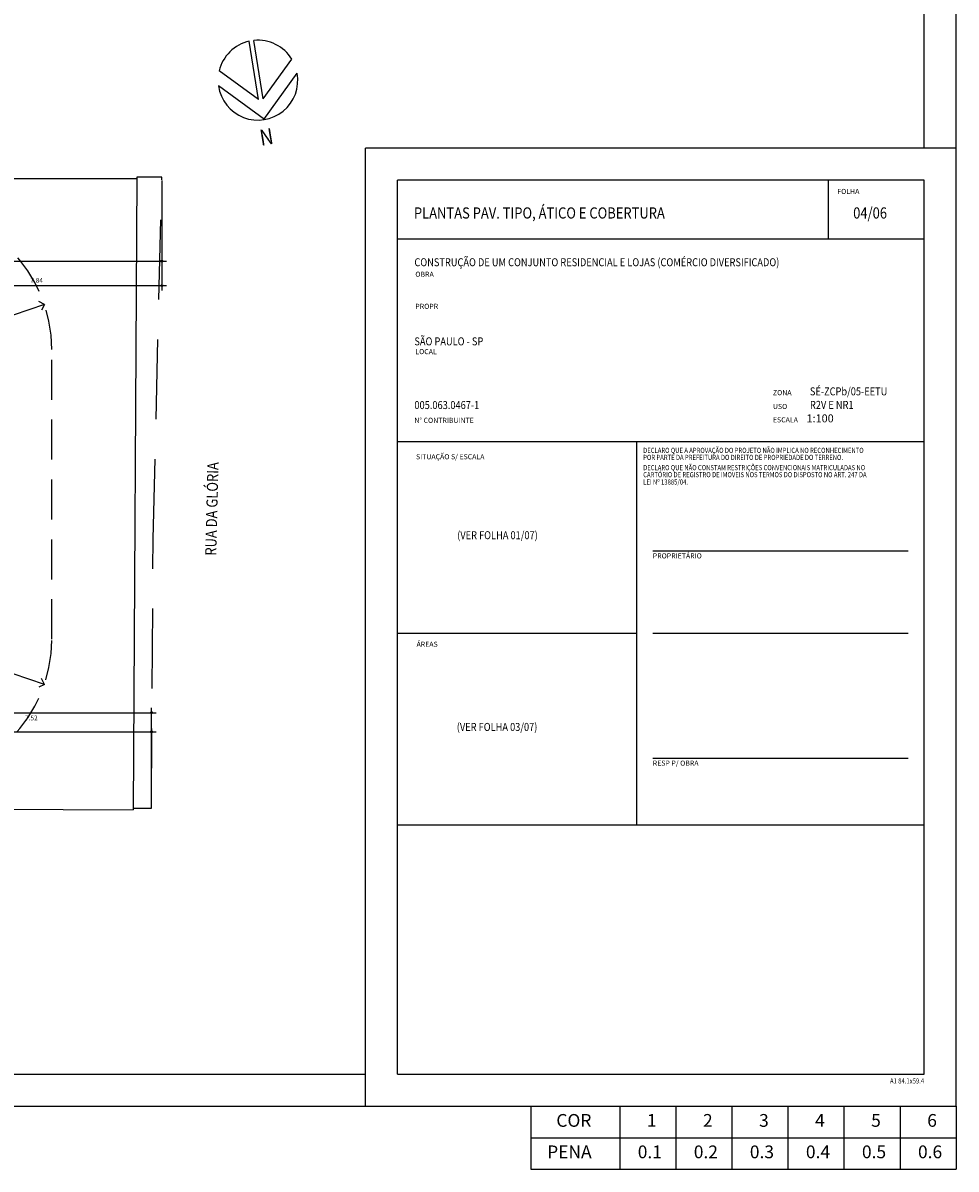
# Model space of a CAD drawing. Units: millimetres. Extents: x 4703.9 to 4790, y 1033.2 to 1094.5.
# Drawn here: x 4760.8 to 4790, y 1033.2 to 1069.1 of the extents above; entities that cross this region are included whole.
import ezdxf
from ezdxf.enums import TextEntityAlignment as Align

# ---------------------------------------------------------------- set-up
doc = ezdxf.new("R2010")
doc.units = ezdxf.units.MM
doc.header["$LTSCALE"] = 10
doc.header["$PDSIZE"] = 1
for name, pattern in [('HIDDEN', [0.375, 0.25, -0.125]), ('HIDDEN2', [0.1875, 0.125, -0.0625]), ('LIN0', [0])]:
    doc.linetypes.add(name, pattern=pattern)
for name, color, linetype in [('01', 1, 'Continuous'), ('02', 2, 'Continuous'), ('03', 3, 'Continuous'), ('04', 4, 'Continuous'), ('06', 6, 'Continuous'), ('AREA TERR-C', 2, 'Continuous'), ('CARIMBO-F', 2, 'Continuous'), ('CARIMBO-G', 6, 'Continuous'), ('COTAS', 2, 'Continuous'), ('NOTAS', 7, 'LIN0'), ('PROJECAO', 1, 'HIDDEN2')]:
    doc.layers.add(name, color=color, linetype=linetype)
doc.styles.add('OL', font='SAS_____.PFB')
doc.styles.add('REGUA-080', font='simplex.shx', dxfattribs={"height": 0.4})
doc.styles.add('ROMANS', font='romans', dxfattribs={"width": 0.85})
doc.styles.add('SIMPLEX', font='simplex', dxfattribs={"height": 0.2})
doc.dimstyles.new('sda', dxfattribs={"dimtxt": 0.18, "dimasz": 0.18, "dimexe": 0.18, "dimexo": 0.0625, "dimgap": 0.09, "dimtad": 1, "dimdec": 4, "dimzin": 4, "dimdsep": 46, "dimtxsty": 'ROMANS', "dimblk": 'OBLIQUE', "dimcen": 0.09, "dimdle": 0.15, "dimclrd": 256, "dimclre": 256, "dimclrt": 2, "dimazin": 0, "dimtfac": 1, "dimtmove": 0, "dimatfit": 0, "dimldrblk": 'DOT', "dimfxl": 0.05, "dimtolj": 1, "dimtzin": 0, "dimarcsym": 0})

# ---------------------------------------------------------------- blocks, each defined once
blk = doc.blocks.new('penas')
at = {"layer": '03'}
for p, q in [((-13.324, 0), (-13.324, -1.967)), ((-10.534, 0), (-10.534, -1.967)), ((-8.779, 0), (-8.779, -1.967)), ((-7.023, 0), (-7.023, -1.967)), ((-5.267, 0), (-5.267, -1.967)), ((-5.267, 0), (-5.267, -1.967)), ((-3.511, 0), (-3.511, -1.967)), ((-1.756, 0), (-1.756, -1.967)), ((0, 0), (0, -1.967)), ((-13.324, -0.984), (0, -0.984)), ((-13.324, -1.967), (0, -1.967))]:
    blk.add_line(p, q, dxfattribs=at)
at = {"layer": '03', "style": 'REGUA-080'}
for s, p in [('COR', (-12.521, -0.644)), ('PENA', (-12.809, -1.628)), ('0.1', (-9.971, -1.628)), ('0.2', (-8.216, -1.628)), ('0.3', (-6.46, -1.628)), ('0.4', (-4.704, -1.628)), ('0.5', (-2.949, -1.628)), ('0.6', (-1.193, -1.628))]:
    blk.add_text(s, height=0.4, dxfattribs=at).set_placement(p)
at = {"layer": 'NOTAS', "color": 1, "style": 'REGUA-080'}
blk.add_text('1', height=0.4, dxfattribs=at).set_placement((-9.683, -0.644))
at = {"layer": 'NOTAS', "color": 2, "style": 'REGUA-080'}
blk.add_text('2', height=0.4, dxfattribs=at).set_placement((-7.927, -0.644))
at = {"layer": 'NOTAS', "color": 3, "style": 'REGUA-080'}
blk.add_text('3', height=0.4, dxfattribs=at).set_placement((-6.171, -0.644))
at = {"layer": 'NOTAS', "color": 4, "style": 'REGUA-080'}
blk.add_text('4', height=0.4, dxfattribs=at).set_placement((-4.416, -0.644))
at = {"layer": 'NOTAS', "color": 5, "style": 'REGUA-080'}
blk.add_text('5', height=0.4, dxfattribs=at).set_placement((-2.66, -0.644))
at = {"layer": 'NOTAS', "color": 6, "style": 'REGUA-080'}
blk.add_text('6', height=0.4, dxfattribs=at).set_placement((-0.904, -0.644))
blk = doc.blocks.new('_Small')
at = {"color": 0, "linetype": 'ByBlock', "lineweight": -2}
blk.add_circle((0, 0), 0.25, dxfattribs=at)
blk = doc.blocks.new('*D29')
at = {"layer": 'COTAS', "color": 1, "lineweight": -2, "transparency": 16777216}
for p, q in [((4765.126, 1064.116), (4765.126, 1060.675)), ((4757.131, 1060.825), (4765.276, 1060.825)), ((4757.281, 1058.874), (4757.281, 1060.975))]:
    blk.add_line(p, q, dxfattribs=at)
at = {"layer": 'Defpoints', "color": 0, "transparency": 16777216}
for p in [(4765.126, 1064.166), (4765.126, 1060.825), (4757.281, 1058.824)]:
    blk.add_point(p, dxfattribs=at)
at = {"layer": 'COTAS', "color": 1, "lineweight": -2, "transparency": 16777216, "xscale": 0.12, "yscale": 0.12, "zscale": 0.12, "rotation": 180}
blk.add_blockref('_Small', (4757.281, 1060.825), dxfattribs=at)
at = {"layer": 'COTAS', "color": 1, "lineweight": -2, "transparency": 16777216, "xscale": 0.12, "yscale": 0.12, "zscale": 0.12}
blk.add_blockref('_Small', (4765.126, 1060.825), dxfattribs=at)
at = {"layer": 'COTAS', "color": 2, "transparency": 16777216, "insert": (4761.204, 1060.99), "char_height": 0.15, "attachment_point": 5, "style": 'ROMANS'}
blk.add_mtext('\\A1;7.84', dxfattribs=at)
blk = doc.blocks.new('_Dot')
at = {"color": 0, "linetype": 'ByBlock', "lineweight": -2}
blk.add_line((-0.5, 0), (-1, 0), dxfattribs=at)
at = {"color": 0, "linetype": 'ByBlock', "lineweight": -2, "const_width": 0.5}
blk.add_lwpolyline([(-0.25, 0, 1), (0.25, 0, 1)], format="xyb", close=True, dxfattribs=at)
blk = doc.blocks.new('*D30')
at = {"layer": 'COTAS', "color": 1, "lineweight": -2, "transparency": 16777216}
for p, q in [((4714.966, 1064.116), (4714.966, 1061.44)), ((4765.126, 1064.116), (4765.126, 1061.44)), ((4714.816, 1061.59), (4765.276, 1061.59))]:
    blk.add_line(p, q, dxfattribs=at)
at = {"layer": 'Defpoints', "color": 0, "transparency": 16777216}
for p in [(4714.966, 1064.166), (4765.126, 1064.166), (4765.126, 1061.59)]:
    blk.add_point(p, dxfattribs=at)
at = {"layer": 'COTAS', "color": 1, "lineweight": -2, "transparency": 16777216, "xscale": 0.12, "yscale": 0.12, "zscale": 0.12, "rotation": 180}
blk.add_blockref('_Small', (4714.966, 1061.59), dxfattribs=at)
at = {"layer": 'COTAS', "color": 1, "lineweight": -2, "transparency": 16777216, "xscale": 0.12, "yscale": 0.12, "zscale": 0.12}
blk.add_blockref('_Small', (4765.126, 1061.59), dxfattribs=at)
at = {"layer": 'COTAS', "color": 2, "transparency": 16777216, "insert": (4742.72, 1061.425), "char_height": 0.15, "attachment_point": 5, "style": 'ROMANS'}
blk.add_mtext('\\A1;50.16', dxfattribs=at)
blk = doc.blocks.new('*D35')
at = {"layer": 'COTAS', "color": 1, "lineweight": -2, "transparency": 16777216}
for p, q in [((4757.281, 1049.704), (4757.281, 1047.305)), ((4764.798, 1044.463), (4764.798, 1047.605)), ((4757.131, 1047.455), (4764.948, 1047.455))]:
    blk.add_line(p, q, dxfattribs=at)
at = {"layer": 'Defpoints', "color": 0, "transparency": 16777216}
for p in [(4757.281, 1049.754), (4764.798, 1047.455), (4764.798, 1044.413)]:
    blk.add_point(p, dxfattribs=at)
at = {"layer": 'COTAS', "color": 1, "lineweight": -2, "transparency": 16777216, "xscale": 0.12, "yscale": 0.12, "zscale": 0.12, "rotation": 180}
blk.add_blockref('_Small', (4757.281, 1047.455), dxfattribs=at)
at = {"layer": 'COTAS', "color": 1, "lineweight": -2, "transparency": 16777216, "xscale": 0.12, "yscale": 0.12, "zscale": 0.12}
blk.add_blockref('_Small', (4764.798, 1047.455), dxfattribs=at)
at = {"layer": 'COTAS', "color": 2, "transparency": 16777216, "insert": (4761.039, 1047.29), "char_height": 0.15, "attachment_point": 5, "style": 'ROMANS'}
blk.add_mtext('\\A1;7.52', dxfattribs=at)
blk = doc.blocks.new('*D36')
at = {"layer": 'COTAS', "color": 1, "lineweight": -2, "transparency": 16777216}
for p, q in [((4715.089, 1046.855), (4764.948, 1046.855)), ((4715.239, 1044.329), (4715.239, 1047.005)), ((4764.798, 1044.463), (4764.798, 1047.005))]:
    blk.add_line(p, q, dxfattribs=at)
at = {"layer": 'Defpoints', "color": 0, "transparency": 16777216}
for p in [(4764.798, 1046.855), (4715.239, 1044.279), (4764.798, 1044.413)]:
    blk.add_point(p, dxfattribs=at)
at = {"layer": 'COTAS', "color": 1, "lineweight": -2, "transparency": 16777216, "xscale": 0.12, "yscale": 0.12, "zscale": 0.12, "rotation": 180}
blk.add_blockref('_Small', (4715.239, 1046.855), dxfattribs=at)
at = {"layer": 'COTAS', "color": 1, "lineweight": -2, "transparency": 16777216, "xscale": 0.12, "yscale": 0.12, "zscale": 0.12}
blk.add_blockref('_Small', (4764.798, 1046.855), dxfattribs=at)
at = {"layer": 'COTAS', "color": 2, "transparency": 16777216, "insert": (4737.711, 1047.02), "char_height": 0.15, "attachment_point": 5, "style": 'ROMANS'}
blk.add_mtext('\\A1;49.56', dxfattribs=at)
blk = doc.blocks.new('SETA')
at = {"layer": '02'}
for q in [(-0.177, 0.177), (-0.177, -0.177)]:
    blk.add_line((0, 0), q, dxfattribs=at)
blk = doc.blocks.new('NORTE2')
at = {"layer": '04'}
for p, q in [((0.598, 0.075), (-0.481, 1.154)), ((1.246, -0.013), (-0.017, 1.25)), ((0.598, 0.075), (-1.245, 0.075)), ((1.246, 0.013), (-0.017, -1.25)), ((0.598, -0.075), (-1.245, -0.075)), ((0.598, -0.075), (-0.481, -1.154))]:
    blk.add_line(p, q, dxfattribs=at)
for start, end in [(112.6194, 176.5339), (269.2074, 90.7926), (183.4661, 247.3806)]:
    blk.add_arc((0, 0), 1.25, start, end, dxfattribs=at)
at = {"layer": '02', "style": 'OL', "width": 0.85}
blk.add_text('N', height=0.5, rotation=270, dxfattribs=at).set_placement((1.545, -0.018), align=Align.CENTER)

msp = doc.modelspace()

# ---------------------------------------------------------------- linework, layer by layer
at = {"layer": '01', "linetype": 'HIDDEN'}
msp.add_lwpolyline([(4764.23199, 1044.46528), (4764.79783, 1044.46283), (4764.85369, 1052.89368), (4765.12589, 1064.21633), (4764.34717, 1064.21633)], dxfattribs=at)
at = {"layer": '02'}
for p, q in [((4790.00358, 1035.13231), (4790.00358, 1094.53231)), ((4771.50358, 1035.13231), (4771.50358, 1065.13231)), ((4789.00358, 1065.13231), (4771.50358, 1065.13231)), ((4790.00358, 1065.13231), (4789.00358, 1065.13231)), ((4771.50358, 1035.13231), (4771.50358, 1036.13231)), ((4771.50358, 1035.13231), (4771.50358, 1036.13231)), ((4703.90358, 1035.13231), (4790.00358, 1035.13231))]:
    msp.add_line(p, q, dxfattribs=at)
msp.add_lwpolyline([(4764.34688, 1064.16611), (4714.96618, 1064.16611), (4715.20224, 1053.03862), (4715.23902, 1044.27877), (4735.82796, 1044.48787), (4753.26794, 1044.46299), (4764.2317, 1044.41508)], dxfattribs=at)
at = {"layer": '06'}
for points in [[(4789.00358, 1065.13231), (4789.00358, 1093.53231), (4706.90358, 1093.53231), (4706.90358, 1036.13231), (4771.50358, 1036.13231)], [(4772.50358, 1036.13231), (4789.00358, 1036.13231), (4789.00358, 1064.13231)]]:
    msp.add_lwpolyline(points, dxfattribs=at)
at = {"layer": 'AREA TERR-C'}
msp.add_line((4764.34717, 1064.21633), (4764.2317, 1044.41508), dxfattribs=at)
at = {"layer": 'CARIMBO-F'}
for p, q in [((4786.00358, 1062.28231), (4786.00358, 1064.13231)), ((4789.00358, 1062.28231), (4772.50358, 1062.28231)), ((4789.00358, 1055.93231), (4772.50358, 1055.93231)), ((4780.00358, 1043.93231), (4780.00358, 1055.93231)), ((4788.50358, 1052.51429), (4780.50358, 1052.51429)), ((4780.00358, 1049.93231), (4772.50358, 1049.93231)), ((4788.50358, 1049.93231), (4780.50358, 1049.93231)), ((4788.50358, 1046.02454), (4780.50358, 1046.02454)), ((4789.00358, 1043.93231), (4772.50358, 1043.93231))]:
    msp.add_line(p, q, dxfattribs=at)
at = {"layer": 'CARIMBO-G'}
for p in [(4772.50358, 1036.13231), (4789.00358, 1064.13231)]:
    msp.add_line(p, (4772.50358, 1064.13231), dxfattribs=at)
at = {"layer": 'COTAS'}
for p, q in [((4761.4481, 1060.23692), (4757.28114, 1058.82395)), ((4761.4481, 1048.34099), (4757.28114, 1049.75396))]:
    msp.add_line(p, q, dxfattribs=at)
at = {"layer": 'PROJECAO'}
msp.add_line((4761.68114, 1049.75399), (4761.68114, 1058.82389), dxfattribs=at)
for centre, start, end in [((4757.28114, 1058.82389), 360, 90), ((4757.28114, 1049.75399), 270, 0)]:
    msp.add_arc(centre, 4.4, start, end, dxfattribs=at)

# ---------------------------------------------------------------- block references
msp.add_blockref('penas', (4790.00358, 1035.13231))
at = {"layer": '02', "rotation": 279.1198482346058}
msp.add_blockref('NORTE2', (4768.13579, 1067.25771), dxfattribs=at)
at = {"layer": 'COTAS'}
for p, xscale, yscale, zscale, rotation in [((4761.4481, 1060.23692), -0.7999999999999693, 0.7999999999999545, 0.8, 198.7312454201424), ((4761.4481, 1048.34099), 0.7999999999999696, 0.7999999999999696, 0.7999999999999696, 341.2687545798577)]:
    msp.add_blockref('SETA', p, dxfattribs=dict(at, xscale=xscale, yscale=yscale, zscale=zscale, rotation=rotation))

# ---------------------------------------------------------------- texts
at = {"layer": '02', "style": 'ROMANS'}
for s, p in [('FOLHA', (4786.28279, 1063.69475)), ('OBRA', (4773.06627, 1061.10273)), ('PROPR', (4773.06627, 1060.09786)), ('LOCAL', (4773.06627, 1058.67967)), ('ZONA', (4784.26612, 1057.39411)), ('USO', (4784.26612, 1056.96154)), ('N%%d CONTRIBUINTE', (4773.037, 1056.52897)), ('ESCALA', (4784.2657, 1056.54378)), ('SITUAÇÃO S/ ESCALA', (4773.08671, 1055.38798)), ('PROPRIETÁRIO', (4780.50358, 1052.28429)), ('ÁREAS', (4773.10358, 1049.51808)), ('RESP P/ OBRA', (4780.50358, 1045.79454))]:
    msp.add_text(s, height=0.16, dxfattribs=at).set_placement(p)
at = {"layer": '02', "style": 'SIMPLEX', "width": 0.85}
for s, p in [('DECLARO QUE A APROVAÇÃO DO PROJETO NÃO IMPLICA NO RECONHECIMENTO', (4780.20358, 1055.58835)), ('POR PARTE DA PREFEITURA DO DIREITO DE PROPRIEDADE DO TERRENO.', (4780.20358, 1055.36839)), ('DECLARO QUE NÃO CONSTAM RESTRIÇÕES CONVENCIONAIS MATRICULADAS NO', (4780.20358, 1055.04673)), ('CARTÓRIO DE REGISTRO DE IMOVEIS NOS TERMOS DO DISPOSTO NO ART. 247 DA', (4780.20358, 1054.82677)), ('LEI Nº 13885/04.', (4780.20358, 1054.59711))]:
    msp.add_text(s, height=0.16, dxfattribs=at).set_placement(p)
at = {"layer": '02', "style": 'ROMANS', "width": 0.85}
msp.add_text('A1 84.1x59.4', height=0.16, dxfattribs=at).set_placement((4789.00358, 1035.8455), align=Align.RIGHT)
at = {"layer": '04', "style": 'SIMPLEX', "width": 0.85}
for s, height, p in [('PLANTAS PAV. TIPO, ÁTICO E COBERTURA', 0.35, (4773.0227, 1062.92566)), ('04/06', 0.35, (4786.7802, 1062.92566)), ('CONSTRUÇÃO DE UM CONJUNTO RESIDENCIAL E LOJAS (COMÉRCIO DIVERSIFICADO)', 0.25, (4773.037, 1061.43249)), ('SÃO PAULO - SP', 0.25, (4773.037, 1058.9555)), ('SÉ-ZCPb/05-EETU', 0.25, (4785.424, 1057.3898)), ('005.063.0467-1', 0.25, (4773.037, 1056.96154)), ('R2V E NR1', 0.25, (4785.4259, 1056.96788)), ('(VER FOLHA 01/07)', 0.25, (4774.37742, 1052.8866)), ('(VER FOLHA 03/07)', 0.25, (4774.36423, 1046.88285))]:
    msp.add_text(s, height=height, dxfattribs=at).set_placement(p)
at = {"layer": '04', "style": 'ROMANS'}
msp.add_text('1:100', height=0.25, dxfattribs=at).set_placement((4785.31872, 1056.54378))
at = {"layer": '04', "style": 'ROMANS', "width": 0.85}
msp.add_text('RUA DA GLÓRIA', height=0.35, rotation=88.609722, dxfattribs=at).set_placement((4766.83208, 1052.36707))

# ---------------------------------------------------------------- dimensions: what is measured, and where the dimension line sits
at = {"layer": 'COTAS'}
for base, p1, p2, picture, middle in [((4765.12589, 1061.59023), (4714.96618, 1064.16611), (4765.12589, 1064.16611), '*D30', (4742.72011, 1061.59023)), ((4764.79783, 1046.85505), (4715.23902, 1044.27877), (4764.79783, 1044.41261), '*D36', (4737.71074, 1046.85505))]:
    dim = msp.add_linear_dim(base=base, p1=p1, p2=p2, dimstyle='sda', override={"dimtxt": 0.15, "dimasz": 0.12, "dimexe": 0.15, "dimexo": 0.05, "dimtad": 2, "dimdec": 2, "dimzin": 0, "dimblk": 'Small', "dimcen": 0.1, "dimclrd": 1, "dimclre": 1, "dimaunit": 1, "dimtdec": 3, "dimtix": 1}, dxfattribs=at)
    dim.commit()
    dim.dimension.update_dxf_attribs({"geometry": picture, "text_midpoint": middle, "dimtype": 128})
for base, p1, p2, picture, middle in [((4765.12589, 1060.82523), (4757.28114, 1058.82386), (4765.12589, 1064.16611), '*D29', (4761.20352, 1060.99023)), ((4764.79783, 1047.45505), (4757.28114, 1049.75367), (4764.79783, 1044.41261), '*D35', (4761.03948, 1047.29005))]:
    dim = msp.add_linear_dim(base=base, p1=p1, p2=p2, dimstyle='sda', override={"dimtxt": 0.15, "dimasz": 0.12, "dimexe": 0.15, "dimexo": 0.05, "dimtad": 2, "dimdec": 2, "dimzin": 0, "dimblk": 'Small', "dimcen": 0.1, "dimclrd": 1, "dimclre": 1, "dimaunit": 1, "dimtdec": 3, "dimtix": 1}, dxfattribs=at)
    dim.commit()
    dim.dimension.update_dxf_attribs({"geometry": picture, "text_midpoint": middle})

doc.saveas('drawing.dxf')
